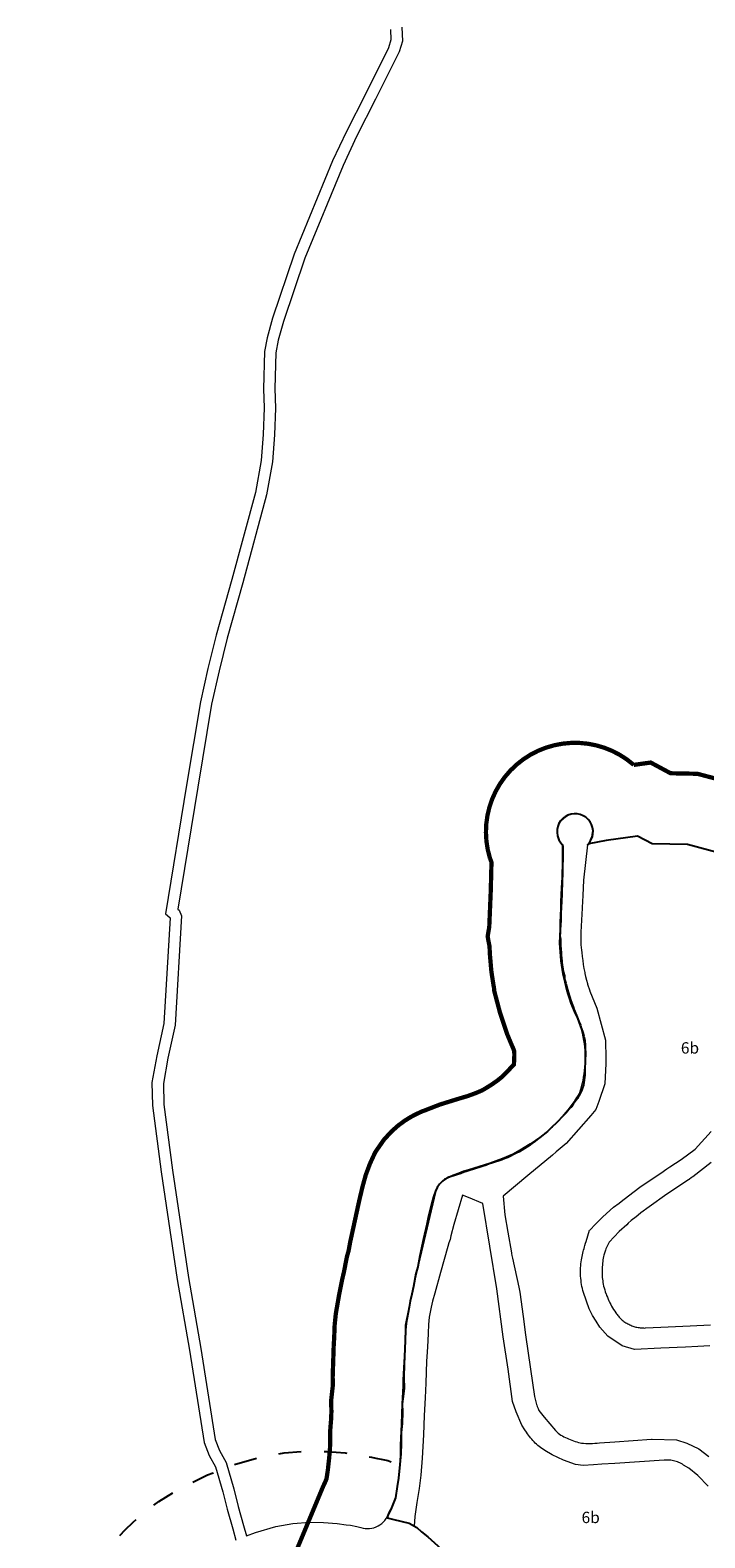
# Model space of a CAD drawing. Units: metres. Extents: x 390552 to 400821, y 4588040 to 4604167.
# Drawn here: x 393451 to 393689, y 4595982 to 4596513 of the extents above; entities that cross this region are included whole.
import ezdxf
from ezdxf.enums import TextEntityAlignment as Align

# ---------------------------------------------------------------- set-up
doc = ezdxf.new("R2010")
doc.units = ezdxf.units.M
doc.header["$LTSCALE"] = 4
doc.linetypes.add('D2', pattern=[4, 2, -2])
doc.linetypes.add('HIDDEN', pattern=[0.375, 0.25, -0.125])
doc.layers.add('FRANJA RISC_BARRIS', color=95, linetype='HIDDEN', lineweight=15)
doc.layers.add('QUALIFICACIÓ', color=5, linetype='Continuous', lineweight=0)
for name, color, linetype in [('LÌNIA EDIFICACIÓ', 7, 'D2'), ('SÒL URBÀ CLASSIFICACIÓ', 19, 'Continuous'), ('TEXT_CLAUS', 6, 'Continuous')]:
    doc.layers.add(name, color=color, linetype=linetype)
doc.styles.add('ROMANS', font='romans.shx')

# ---------------------------------------------------------------- blocks, each defined once
blk = doc.blocks.new('6b')
at = {"linetype": 'Continuous', "style": 'ROMANS'}
blk.add_text('6b', height=4, dxfattribs=at).set_placement((3.21, 2.25), align=Align.MIDDLE)

msp = doc.modelspace()

# ---------------------------------------------------------------- linework, layer by layer
at = {"layer": 'FRANJA RISC_BARRIS', "ltscale": 7, "const_width": 1.5}
msp.add_lwpolyline([(393708.917, 4596245.194), (393686.139, 4596251.207), (393676.707, 4596251.394), (393669.704, 4596255.164), (393663.745, 4596254.343, 0.347452), (393624.928, 4596256.325), (393624.928, 4596256.325, 0.3227008), (393613.1, 4596221.646), (393613.691, 4596220.072), (393613.51, 4596212.778), (393613.468, 4596211.075), (393613.419, 4596209.526), (393613.341, 4596207.65), (393613.312, 4596206.954), (393613.254, 4596205.573), (393613.133, 4596202.677), (393613.057, 4596200.854), (393612.967, 4596198.697), (393612.906, 4596197.246), (393612.335, 4596193.937), (393613.015, 4596190.334), (393613.022, 4596190.03), (393613.12, 4596187.777), (393613.262, 4596186.114), (393613.318, 4596185.455), (393613.433, 4596184.108), (393613.502, 4596183.294), (393613.608, 4596182.055), (393613.837, 4596180.376), (393614.124, 4596178.542), (393614.436, 4596176.55), (393614.553, 4596176.09), (393614.646, 4596174.811), (393615.639, 4596171.053), (393615.919, 4596169.993), (393616.661, 4596167.186), (393617.918, 4596163.416), (393618.659, 4596161.195), (393619.208, 4596159.551), (393619.872, 4596157.95), (393620.462, 4596156.53), (393621.393, 4596154.376), (393621.629, 4596153.713), (393621.69, 4596153.526), (393621.701, 4596153.236), (393621.734, 4596152.353), (393621.738, 4596152.243), (393621.713, 4596151.485), (393621.681, 4596150.479), (393621.574, 4596148.812), (393621.513, 4596148.741), (393620.342, 4596147.532), (393619.267, 4596146.394), (393617.226, 4596144.361), (393617.217, 4596144.353), (393615.751, 4596143.177), (393613.636, 4596141.708), (393611.159, 4596140.174), (393610.26, 4596139.689), (393608.287, 4596138.833), (393605.291, 4596137.736), (393602.135, 4596136.807), (393598.14, 4596135.563), (393595.528, 4596134.75), (393593.09, 4596133.801), (393590.825, 4596132.919), (393590.353, 4596132.719), (393589.333, 4596132.382), (393586.564, 4596131.07), (393584.983, 4596130.193), (393583.117, 4596129.029), (393580.834, 4596127.335), (393578.534, 4596125.293), (393575.889, 4596122.429), (393572.787, 4596117.964), (393570.907, 4596113.866), (393569.451, 4596109.957), (393568.323, 4596105.861), (393567.16, 4596100.948), (393566.482, 4596097.831), (393565.375, 4596092.742), (393564.798, 4596090.09), (393563.967, 4596086.315), (393563.42, 4596083.241), (393562.794, 4596081.064), (393561.805, 4596075.916), (393561.187, 4596073.301), (393560.619, 4596070.481), (393560.118, 4596067.978), (393558.928, 4596061.171), (393558.51, 4596057.072), (393558.355, 4596052.829), (393558.182, 4596049.881), (393557.995, 4596044.198), (393557.815, 4596038.715), (393557.891, 4596035.986), (393557.756, 4596034.806), (393557.274, 4596030.483), (393557.37, 4596026.657), (393557.264, 4596023.975), (393556.976, 4596020.333), (393556.949, 4596015.936), (393556.85, 4596013.401), (393556.591, 4596010.44), (393556.145, 4596006.307), (393555.825, 4596004.121), (393555.628, 4596002.916), (393555.447, 4596002.447), (393554.348, 4596000.044), (393542.832, 4595972.372)], format="xyb", dxfattribs=at)
at = {"layer": 'LÌNIA EDIFICACIÓ', "linetype": 'D2', "flags": 128}
msp.add_lwpolyline([(393451.383, 4595878.404), (393452.399, 4595889.725), (393454.429, 4595909.393), (393456.863, 4595929.466), (393457.832, 4595935.278), (393459.819, 4595943.341), (393462.459, 4595951.643), (393466.223, 4595960.293), (393471.175, 4595968.725), (393477.863, 4595977.428), (393484.857, 4595985.059), (393487.673, 4595987.686), (393490.33, 4595990.152), (393491.598, 4595991.135), (393493.238, 4595992.409), (393496.633, 4595995.051), (393505.283, 4596000.244), (393513.812, 4596004.362), (393515.777, 4596005.136), (393516.615, 4596005.462), (393517.455, 4596005.794), (393522.598, 4596007.801), (393532.15, 4596010.619), (393540.75, 4596012.113), (393549.045, 4596012.738), (393555.868, 4596012.639), (393562.207, 4596012.11), (393566.023, 4596011.577), (393568.346, 4596011.256), (393571.506, 4596010.585), (393572.998, 4596010.266), (393575.46, 4596009.734), (393577.181, 4596009.372), (393581.503, 4596008.003)], dxfattribs=at)
at = {"layer": 'QUALIFICACIÓ', "linetype": 'Continuous', "flags": 128}
for points in [[(393578.172, 4596513.277), (393578.322, 4596509.64), (393577.504, 4596506.822), (393569.351, 4596490.516), (393562.633, 4596477.322), (393557.791, 4596466.981), (393544.309, 4596434.14), (393536.638, 4596411.662), (393534.762, 4596404.727), (393533.846, 4596399.9), (393533.467, 4596386.8), (393533.686, 4596379.997), (393533.372, 4596370.724), (393532.638, 4596361.492), (393530.677, 4596350.249), (393522.306, 4596319.564), (393516.826, 4596300.021), (393513.927, 4596288.323), (393511.291, 4596276.528), (393506.417, 4596247.203), (393498.991, 4596201.878), (393500.529, 4596200.66), (393500.618, 4596200.465), (393498.455, 4596163.276), (393495.945, 4596151.857), (393494.231, 4596142.479), (393494.38, 4596134.448), (393497.505, 4596111.046), (393503.114, 4596073.188), (393507.446, 4596048.263), (393512.593, 4596015.744), (393514.38, 4596011.181), (393516.641, 4596007.192), (393519.187, 4595998.386), (393520.705, 4595992.263), (393522.649, 4595985.424), (393523.791, 4595981.418)], [(393582.141, 4596514.101), (393582.345, 4596509.153), (393581.244, 4596505.359), (393572.922, 4596488.714), (393566.227, 4596475.566), (393561.455, 4596465.373), (393548.055, 4596432.733), (393540.465, 4596410.492), (393538.664, 4596403.831), (393537.835, 4596399.466), (393537.469, 4596386.806), (393537.689, 4596379.994), (393537.367, 4596370.498), (393536.611, 4596360.989), (393534.585, 4596349.377), (393526.161, 4596318.498), (393520.694, 4596298.999), (393517.821, 4596287.405), (393515.219, 4596275.764), (393510.364, 4596246.552), (393503.319, 4596203.554), (393503.766, 4596203.199), (393504.669, 4596201.225), (393502.43, 4596162.727), (393499.867, 4596151.067), (393498.238, 4596142.153), (393498.375, 4596134.75), (393501.466, 4596111.604), (393507.063, 4596073.823), (393511.392, 4596048.918), (393516.476, 4596016.798), (393518, 4596012.905), (393520.353, 4596008.755), (393523.051, 4595999.424), (393524.572, 4595993.291), (393526.497, 4595986.518), (393527.531, 4595982.889)], [(393527.531, 4595982.889), (393530.695, 4595984.124), (393537.845, 4595986.234), (393543.835, 4595987.274), (393549.805, 4595987.724), (393554.645, 4595987.654), (393559.435, 4595987.254), (393562.585, 4595986.814), (393564.035, 4595986.614), (393566.295, 4595986.134), (393567.745, 4595985.824)]]:
    msp.add_lwpolyline(points, dxfattribs=at)
at = {"layer": 'QUALIFICACIÓ', "linetype": 'Continuous'}
msp.add_lwpolyline([(393567.745, 4595985.824, 0.4299076), (393577.54, 4595991.124, 0.1328658), (393580.543, 4596000.375, 0.0444788), (393581.737, 4596014.83), (393582.026, 4596022.189), (393582.309, 4596029.405, -0.004014), (393583.103, 4596046.208, 0.0138857), (393583.402, 4596057.074), (393585.613, 4596067.957), (393594.089, 4596103.745, -0.2806331), (393599.668, 4596109.448, 0.0029238), (393617.493, 4596115.307, 0.0939154), (393632.435, 4596124.656, 0.0902205), (393644.67, 4596138.695, 0.1203679), (393646.226, 4596157.273, 0.0802977), (393642.761, 4596167.474, -0.0904216), (393637.671, 4596191.579, -0.0044024), (393638.338, 4596211.084, 0.0201669), (393638.627, 4596226.126, -0.3309681), (393637.904, 4596234.588, -0.6584839), (393649.263, 4596232.054, -0.1528111), (393647.503, 4596226.229, -0.1528111)], format="xyb", dxfattribs=at)
at = {"layer": 'QUALIFICACIÓ', "linetype": 'Continuous', "lineweight": 0}
for points in [[(393694.363, 4596223.179), (393682.651, 4596226.271), (393670.174, 4596226.518), (393665.036, 4596229.285), (393654.009, 4596227.765), (393647.93, 4596226.566), (393647.503, 4596226.229), (393647.503, 4596226.229), (393646.043, 4596213.699), (393645.856, 4596208.349), (393645.853, 4596208.299), (393645.582, 4596204.162), (393645.568, 4596203.953), (393645.131, 4596195.449), (393645.131, 4596195.449), (393645.089, 4596194.551), (393645.072, 4596193.648), (393645.078, 4596192.742), (393645.082, 4596192.629), (393645.11, 4596191.837), (393645.166, 4596190.934), (393645.246, 4596190.036), (393645.349, 4596189.145), (393645.477, 4596188.262), (393645.61, 4596186.854), (393645.777, 4596185.449), (393645.979, 4596184.049), (393646.214, 4596182.654), (393646.483, 4596181.267), (393646.571, 4596180.865), (393646.785, 4596179.889), (393647.12, 4596178.521), (393647.42, 4596177.416), (393647.488, 4596177.165), (393648.271, 4596174.791), (393648.304, 4596174.69), (393650.799, 4596168.745), (393653.833, 4596157.393), (393653.838, 4596157.022), (393653.914, 4596151.147), (393653.935, 4596149.609), (393653.94, 4596149.195), (393653.572, 4596142.012), (393651.425, 4596135.802), (393650.441, 4596132.963), (393648.671, 4596130.882), (393648.651, 4596130.858), (393640.025, 4596121.053), (393636.464, 4596118.092), (393635.127, 4596116.969), (393626.535, 4596109.755), (393617.745, 4596102.538), (393618.404, 4596095.908), (393618.408, 4596095.886), (393619.454, 4596089.783), (393620.698, 4596082.524), (393620.733, 4596082.321), (393620.9, 4596081.556), (393621.096, 4596080.658), (393623.334, 4596070.418), (393623.66, 4596068.676), (393624.804, 4596060.133), (393625.682, 4596053.707), (393627.435, 4596041.583), (393627.435, 4596041.583), (393628.86, 4596031.998), (393629.522, 4596029.141), (393629.624, 4596028.875), (393629.773, 4596028.486), (393630.071, 4596027.781), (393630.394, 4596027.085), (393632.204, 4596024.729), (393636.2, 4596019.955), (393637.102, 4596019.05), (393637.611, 4596018.722), (393638.129, 4596018.405), (393638.655, 4596018.101), (393639.191, 4596017.81), (393639.732, 4596017.531), (393640.281, 4596017.267), (393640.837, 4596017.017), (393641.4, 4596016.78), (393641.967, 4596016.557), (393642.54, 4596016.349), (393643.118, 4596016.154), (393643.698, 4596015.975), (393644.282, 4596015.811), (393644.869, 4596015.661), (393645.383, 4596015.544), (393646.095, 4596015.495), (393646.885, 4596015.458), (393647.677, 4596015.441), (393648.471, 4596015.442), (393649.262, 4596015.46), (393650.053, 4596015.498), (393650.844, 4596015.554), (393651.659, 4596015.63), (393657.109, 4596016.02), (393669.972, 4596016.942), (393670.179, 4596016.953), (393678.769, 4596016.723), (393682.386, 4596015.584), (393686.639, 4596013.567), (393690.147, 4596010.873)], [(393648.021, 4596062.865), (393646.015, 4596068.564), (393645.828, 4596069.286), (393645.664, 4596069.992), (393645.518, 4596070.702), (393645.391, 4596071.419), (393645.281, 4596072.138), (393645.19, 4596072.862), (393645.119, 4596073.587), (393645.065, 4596074.314), (393645.031, 4596075.044), (393645.017, 4596075.773), (393645.02, 4596076.501), (393645.026, 4596076.677), (393645.043, 4596077.229), (393645.085, 4596077.955), (393645.145, 4596078.678), (393645.223, 4596079.398), (393645.322, 4596080.125), (393645.43, 4596080.708), (393645.545, 4596081.278), (393645.672, 4596081.847), (393645.809, 4596082.412), (393645.956, 4596082.976), (393646.112, 4596083.537), (393646.28, 4596084.097), (393646.457, 4596084.652), (393646.574, 4596085.088), (393646.82, 4596085.896), (393647.012, 4596086.527), (393648.212, 4596090.472), (393648.287, 4596090.549), (393650.288, 4596092.598), (393652.838, 4596095.222), (393656.673, 4596098.579), (393658.649, 4596100.087), (393659.34, 4596100.614), (393661.932, 4596102.593), (393665.927, 4596105.642), (393672.369, 4596110.001), (393673.315, 4596110.641), (393675.431, 4596112.073), (393676.492, 4596112.79), (393680.443, 4596115.464), (393685.354, 4596119.022), (393690.982, 4596125.267)], [(393690.943, 4596114.405), (393684.566, 4596109.335), (393684.119, 4596109.011), (393683.195, 4596108.341), (393683.032, 4596108.233), (393675.371, 4596103.149), (393669.113, 4596098.768), (393666.258, 4596096.625), (393666.085, 4596096.487), (393666.121, 4596096.515), (393664.567, 4596095.275), (393662.876, 4596093.924), (393661.818, 4596092.952), (393661.276, 4596092.453), (393661.261, 4596092.439), (393658.633, 4596090.022), (393658.633, 4596090.022), (393655.13, 4596086.333), (393653.959, 4596083.896), (393653.801, 4596083.519), (393653.663, 4596083.157), (393653.537, 4596082.791), (393653.423, 4596082.424), (393653.321, 4596082.052), (393653.232, 4596081.679), (393653.152, 4596081.29), (393653.032, 4596080.679), (393652.926, 4596080.072), (393652.837, 4596079.462), (393652.76, 4596078.849), (393652.7, 4596078.235), (393652.653, 4596077.617), (393652.622, 4596076.998), (393652.604, 4596076.381), (393652.603, 4596075.76), (393652.616, 4596075.141), (393652.638, 4596074.628), (393652.643, 4596074.523), (393652.687, 4596073.906), (393652.744, 4596073.29), (393652.816, 4596072.678), (393652.896, 4596072.114), (393652.903, 4596072.068), (393652.998, 4596071.49), (393653.154, 4596070.845), (393653.332, 4596070.175), (393653.526, 4596069.508), (393653.736, 4596068.845), (393653.962, 4596068.187), (393653.998, 4596068.09), (393654.203, 4596067.533), (393654.46, 4596066.885), (393654.733, 4596066.243), (393655.02, 4596065.607), (393655.052, 4596065.54), (393655.322, 4596064.979), (393655.639, 4596064.359), (393655.97, 4596063.746), (393656.315, 4596063.143), (393656.674, 4596062.547), (393657.045, 4596061.962), (393657.432, 4596061.384), (393657.646, 4596061.077), (393657.866, 4596060.778), (393658.096, 4596060.487), (393658.338, 4596060.2), (393658.59, 4596059.919), (393658.85, 4596059.646), (393659.123, 4596059.379), (393659.406, 4596059.118), (393659.696, 4596058.868), (393659.995, 4596058.625), (393660.304, 4596058.391), (393660.622, 4596058.167), (393660.947, 4596057.952), (393661.278, 4596057.749), (393661.616, 4596057.556), (393661.963, 4596057.374), (393662.313, 4596057.203), (393662.669, 4596057.044), (393663.03, 4596056.896), (393663.394, 4596056.761), (393663.763, 4596056.638), (393664.134, 4596056.527), (393664.506, 4596056.428), (393664.881, 4596056.342), (393665.257, 4596056.268), (393665.632, 4596056.207), (393666.009, 4596056.158), (393666.385, 4596056.12), (393666.759, 4596056.095), (393667.131, 4596056.081), (393667.5, 4596056.079), (393667.87, 4596056.089), (393673.32, 4596056.366), (393683.592, 4596056.87), (393690.734, 4596057.184)], [(393689.956, 4596000.39), (393686.251, 4596004.195), (393683.131, 4596006.701), (393681.238, 4596007.84), (393680.846, 4596008.099), (393680.439, 4596008.34), (393680.017, 4596008.563), (393679.583, 4596008.767), (393679.137, 4596008.95), (393678.681, 4596009.111), (393678.217, 4596009.25), (393677.745, 4596009.366), (393677.269, 4596009.458), (393676.79, 4596009.526), (393676.309, 4596009.571), (393675.829, 4596009.592), (393675.351, 4596009.588), (393674.877, 4596009.562), (393674.408, 4596009.513), (393657.141, 4596008.372), (393657.141, 4596008.379), (393652.507, 4596008.162), (393649.531, 4596007.846), (393645.925, 4596007.688), (393643.215, 4596007.976), (393639.017, 4596009.523), (393635.064, 4596011.384), (393635.064, 4596011.384), (393632.447, 4596012.905), (393631.943, 4596013.245), (393631.448, 4596013.599), (393630.961, 4596013.968), (393630.926, 4596013.996), (393630.484, 4596014.35), (393630.016, 4596014.746), (393629.559, 4596015.155), (393629.113, 4596015.577), (393628.679, 4596016.011), (393628.256, 4596016.456), (393627.846, 4596016.913), (393627.449, 4596017.38), (393627.168, 4596017.73), (393627.066, 4596017.858), (393626.696, 4596018.345), (393626.34, 4596018.841), (393625.999, 4596019.346), (393625.368, 4596020.275), (393624.328, 4596021.925), (393622.355, 4596026.527), (393621.119, 4596030.253), (393619.524, 4596041.536), (393617.826, 4596052.96), (393615.529, 4596069.859), (393615.529, 4596069.859), (393610.674, 4596099.945), (393605.625, 4596101.996), (393603.523, 4596102.85), (393600.453, 4596092.55), (393599.432, 4596088.556), (393599.109, 4596087.293), (393598.741, 4596086.008), (393598.389, 4596084.782), (393595.78, 4596075.679), (393593.737, 4596068.314), (393592.961, 4596065.53), (393592.46, 4596063.446), (393591.821, 4596059.898), (393591.494, 4596057.303), (393591.394, 4596054.278), (393591.304, 4596051.532), (393591.057, 4596047.581), (393590.857, 4596044.373), (393590.537, 4596036.601), (393590.324, 4596031.476), (393590.062, 4596025.249), (393589.726, 4596018.447), (393589.298, 4596010.247), (393588.841, 4596004.246), (393588.237, 4595999.628), (393587.393, 4595994.631), (393586.744, 4595989.718), (393586.504, 4595986.357), (393587.439, 4595985.834), (393589.03, 4595984.338), (393591.301, 4595982.577), (393596.033, 4595978.347)], [(393690.548, 4596049.75), (393686.254, 4596049.567), (393681.933, 4596049.383), (393673.254, 4596048.934), (393664.026, 4596048.47), (393659.719, 4596049.839), (393654.604, 4596053.235), (393651.796, 4596056.379), (393650.499, 4596058.433), (393649.216, 4596060.465), (393648.032, 4596062.841)]]:
    msp.add_lwpolyline(points, dxfattribs=at)
at = {"layer": 'SÒL URBÀ CLASSIFICACIÓ'}
msp.add_lwpolyline([(393694.363, 4596223.179), (393682.651, 4596226.271), (393670.174, 4596226.518), (393665.036, 4596229.285), (393654.009, 4596227.765), (393647.93, 4596226.566), (393647.503, 4596226.229, 1.7021386), (393636.89, 4596229.409), (393637.445, 4596227.931), (393638.15, 4596226.863), (393638.582, 4596226.311), (393638.795, 4596225.661), (393638.763, 4596222.635), (393638.503, 4596212.158), (393638.459, 4596210.371), (393638.403, 4596208.609), (393638.319, 4596206.606), (393638.29, 4596205.91), (393638.232, 4596204.53), (393638.111, 4596201.634), (393638.035, 4596199.81), (393637.945, 4596197.654), (393637.903, 4596196.634), (393637.906, 4596195.1), (393637.739, 4596194.135), (393637.958, 4596192.975), (393637.976, 4596192.251), (393637.987, 4596191.776), (393638.009, 4596190.876), (393638.074, 4596189.379), (393638.171, 4596188.239), (393638.227, 4596187.58), (393638.342, 4596186.233), (393638.412, 4596185.418), (393638.464, 4596184.812), (393638.574, 4596184), (393638.824, 4596182.405), (393638.953, 4596181.581), (393639.327, 4596180.115), (393639.412, 4596178.944), (393639.809, 4596177.44), (393640.089, 4596176.38), (393640.628, 4596174.343), (393641.634, 4596171.327), (393642.374, 4596169.107), (393642.64, 4596168.312), (393642.961, 4596167.537), (393643.551, 4596166.117), (393644.046, 4596164.924), (393644.437, 4596163.983), (393644.954, 4596162.739), (393645.304, 4596161.751), (393645.828, 4596160.137), (393646.176, 4596158.876), (393646.493, 4596157.453), (393646.583, 4596156.817), (393646.607, 4596156.185), (393646.634, 4596155.458), (393646.683, 4596154.181), (393646.716, 4596153.298), (393646.754, 4596152.306), (393646.7, 4596150.665), (393646.655, 4596149.275), (393646.566, 4596147.89), (393646.584, 4596146.874), (393646.561, 4596146.243), (393646.542, 4596145.716), (393646.514, 4596144.944), (393646.469, 4596144.243), (393646.351, 4596143.295), (393646.236, 4596142.568), (393646.024, 4596141.612), (393645.75, 4596140.67), (393645.473, 4596139.901), (393645.223, 4596139.293), (393644.908, 4596138.628), (393644.441, 4596137.768), (393644.188, 4596137.352), (393643.917, 4596136.939), (393643.455, 4596136.261), (393643.134, 4596135.792), (393642.473, 4596134.882), (393641.787, 4596133.991), (393641.432, 4596133.556), (393639.961, 4596131.855), (393638.413, 4596130.257), (393637.184, 4596128.953), (393634.368, 4596126.15), (393633.357, 4596125.251), (393630.722, 4596123.137), (393627.357, 4596120.799), (393623.692, 4596118.531), (393621.197, 4596117.182), (393617.568, 4596115.609), (393613.128, 4596113.982), (393609.379, 4596112.879), (393605.571, 4596111.693), (393603.79, 4596111.139), (393602.163, 4596110.505), (393600.23, 4596109.752), (393599.155, 4596109.298), (393598.64, 4596109.128), (393597.992, 4596108.821), (393597.673, 4596108.644), (393597.205, 4596108.352), (393596.612, 4596107.912), (393596.059, 4596107.421), (393595.431, 4596106.741), (393594.585, 4596105.522), (393594.014, 4596104.278), (393593.262, 4596102.26), (393592.546, 4596099.661), (393591.541, 4596095.413), (393590.911, 4596092.517), (393589.804, 4596087.428), (393589.22, 4596084.744), (393588.491, 4596081.434), (393587.806, 4596077.584), (393587.133, 4596075.242), (393586.256, 4596070.678), (393585.613, 4596067.957), (393585.13, 4596065.561), (393584.692, 4596063.372), (393583.709, 4596057.746), (393583.464, 4596055.344), (393583.328, 4596051.639), (393583.158, 4596048.738), (393582.982, 4596043.379), (393582.827, 4596038.652), (393582.93, 4596034.909), (393582.598, 4596032.001), (393582.309, 4596029.405), (393582.382, 4596026.48), (393582.226, 4596022.499), (393581.97, 4596019.269), (393581.946, 4596015.369), (393581.807, 4596011.823), (393581.474, 4596008.012), (393580.95, 4596003.152), (393580.531, 4596000.292), (393579.883, 4595996.328), (393578.497, 4595992.739), (393577.264, 4595990.042), (393576.945, 4595989.274), (393579.35, 4595988.643), (393584.775, 4595987.324), (393587.439, 4595985.834), (393589.03, 4595984.338), (393591.301, 4595982.577), (393596.033, 4595978.347)], format="xyb", dxfattribs=at)

# ---------------------------------------------------------------- block references
at = {"layer": 'TEXT_CLAUS'}
for p in [(393680.319, 4596151.929), (393645.381, 4595986.61)]:
    msp.add_blockref('6b', p, dxfattribs=at)

doc.saveas('drawing.dxf')
